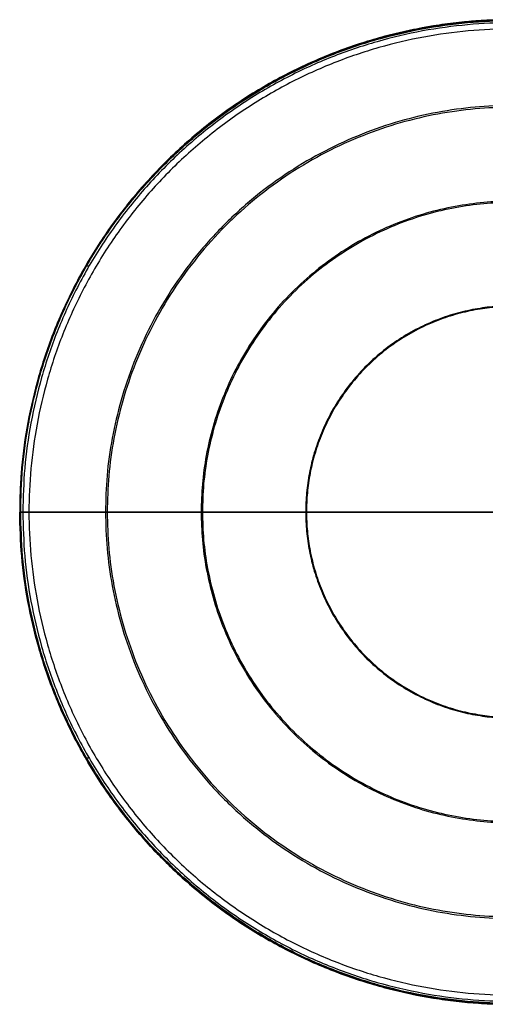
# Model space of a CAD drawing. Units: millimetres. Extents: x -79 to 2464, y -1194 to 1700.
# Drawn here: x -79 to -4, y -1162 to -1003 of the extents above; entities that cross this region are included whole.
import ezdxf

# ---------------------------------------------------------------- set-up
doc = ezdxf.new("R2010")
doc.units = ezdxf.units.MM
doc.layers.add('Vrstva 05', color=252, linetype='Continuous', true_color=0x696969)

msp = doc.modelspace()

# ---------------------------------------------------------------- linework, layer by layer
at = {"layer": 'Vrstva 05'}
for p, q in [((-68.85, -1042.95), (-68.28, -1042.95)), ((-78, -1082.7), (78, -1082.69)), ((-78, -1082.7, -3), (78, -1082.69, -3)), ((-68.27, -1122.45), (-68.84, -1122.45))]:
    msp.add_line(p, q, dxfattribs=at)
for points, weights, degree, knots in [([(79.5, -1082.69), (79.49, -1003.19), (-0.01, -1003.2), (-79.51, -1003.2), (-79.5, -1082.7)], [1, 0.707106781187, 1, 0.707106781187, 1], 2, [251.472397, 251.472397, 251.472397, 377.208595, 377.208595, 502.944793, 502.944793, 502.944793]), ([(79.5, -1082.69, -12.28), (79.49, -1003.19, -12.28), (-0.01, -1003.2, -12.28), (-79.51, -1003.2, -12.28), (-79.5, -1082.7, -12.28)], [1, 0.707106781187, 1, 0.707106781187, 1], 2, [124.09291, 124.09291, 124.09291, 248.18582, 248.18582, 372.278729, 372.278729, 372.278729]), ([(79.46, -1082.69, -24.75), (79.46, -1080.34, -24.75), (79.25, -1075.58, -24.75), (78.25, -1068.24, -24.75), (76.52, -1060.82, -24.75), (74.01, -1053.42, -24.75), (70.71, -1046.15, -24.75), (66.63, -1039.14, -24.75), (61.8, -1032.52, -24.75), (56.28, -1026.4, -24.75), (50.16, -1020.89, -24.75), (43.54, -1016.06, -24.75), (36.53, -1011.98, -24.75), (30.47, -1009.23, -24.75), (25.56, -1007.43, -24.75), (21.86, -1006.27, -24.75), (18.15, -1005.3, -24.75), (14.45, -1004.53, -24.75), (11.38, -1004.04, -24.75), (8.94, -1003.73, -24.75), (7.13, -1003.55, -24.75), (5.32, -1003.41, -24.75), (3.83, -1003.32, -24.75), (2.64, -1003.28, -24.75), (1.75, -1003.25, -24.75), (0.87, -1003.24, -24.75), (0.14, -1003.24, -24.75), (-0.45, -1003.24, -24.75), (-0.89, -1003.24, -24.75), (-1.33, -1003.25, -24.75), (-1.77, -1003.26, -24.75), (-2.22, -1003.27, -24.75), (-2.81, -1003.29, -24.75), (-3.55, -1003.31, -24.75), (-4.45, -1003.36, -24.75), (-5.34, -1003.41, -24.75), (-6.24, -1003.48, -24.75), (-7.45, -1003.58, -24.75), (-8.96, -1003.74, -24.75), (-10.79, -1003.97, -24.75), (-12.63, -1004.24, -24.75), (-14.47, -1004.56, -24.75), (-16.31, -1004.92, -24.75), (-18.17, -1005.33, -24.75), (-20.02, -1005.79, -24.75), (-22.49, -1006.47, -24.75), (-25.58, -1007.43, -24.75), (-29.26, -1008.79, -24.75), (-32.91, -1010.34, -24.75), (-36.51, -1012.09, -24.75), (-40.05, -1014.03, -24.75), (-43.5, -1016.16, -24.75), (-46.86, -1018.48, -24.75), (-50.11, -1020.98, -24.75), (-53.23, -1023.66, -24.75), (-56.22, -1026.49, -24.75), (-59.05, -1029.48, -24.75), (-62.61, -1033.64, -24.75), (-65.83, -1038.05, -24.75), (-68.68, -1042.66, -24.75), (-70.62, -1046.2, -24.75), (-72.37, -1049.8, -24.75), (-73.92, -1053.45, -24.75), (-75.27, -1057.14, -24.75), (-76.81, -1062.07, -24.75), (-77.97, -1067.02, -24.75), (-78.75, -1071.93, -24.75), (-79.17, -1075.57, -24.75), (-79.41, -1079.17, -24.75), (-79.46, -1081.53, -24.75), (-79.46, -1082.7, -24.75)], [1, 1.00000001413, 0.999999985901, 0.999999990335, 0.999999986581, 0.999999983125, 0.999999980446, 0.999999978081, 0.999999976362, 0.999999975799, 0.999999975674, 0.999999977937, 0.999999974533, 0.999999993535, 1.0000000194, 0.999999982362, 1.00000001006, 0.999999991479, 1.00000000427, 0.999999998251, 1.00000000087, 0.999999999402, 1.00000000032, 0.999999999782, 0.999999999842, 0.999999999993, 0.999999999852, 1.0000000005, 0.999999999291, 1.0000000007, 0.999999999464, 1.00000000042, 0.999999999252, 1.00000000223, 0.99999998851, 0.999999998382, 1.00000000072, 0.999999999275, 1.00000000156, 0.999999993341, 1.00000000445, 0.999999997093, 1.00000000174, 0.99999999887, 1.00000000031, 1.00000000154, 0.999999992756, 1.00000003353, 1.00000001365, 0.999999989707, 1.00000000432, 0.999999995252, 1.00000000063, 0.999999997616, 0.999999998175, 0.999999998655, 0.999999991571, 1.00000001717, 0.999999962847, 1.00000003785, 0.999999970287, 1.00000001594, 0.999999989466, 1.00000000004, 1.0000000066, 0.99999997964, 1.00000002256, 0.999999980566, 1.00000001524, 0.99999999192, 1], 3, [251.472397, 251.472397, 251.472397, 251.472397, 259.330909, 267.189421, 275.047934, 282.906446, 290.764959, 298.623471, 306.481983, 314.340496, 322.199008, 330.057521, 337.916033, 345.774545, 349.703802, 353.633058, 357.562314, 361.49157, 365.420826, 367.385454, 369.350083, 371.314711, 373.279339, 374.261653, 375.243967, 376.226281, 377.208595, 377.699752, 378.190909, 378.682066, 379.173223, 379.66438, 380.155537, 381.137851, 382.120165, 383.102479, 384.084793, 385.067107, 387.031735, 388.996364, 390.960992, 392.92562, 394.890248, 396.854876, 398.819504, 400.784132, 404.713388, 408.642645, 412.571901, 416.501157, 420.430413, 424.359669, 428.288926, 432.218182, 436.147438, 440.076694, 444.00595, 447.935207, 455.793719, 459.722975, 463.652231, 467.581487, 471.510744, 475.44, 479.369256, 487.227768, 491.157025, 495.086281, 499.015537, 502.944793, 502.944793, 502.944793, 502.944793]), ([(-79.34, -1082.7, -24.92), (-79.35, -1003.36, -24.92), (-0.01, -1003.35, -24.92), (79.33, -1003.34, -24.92), (79.34, -1082.69, -24.92)], [1, 0.707106781187, 1, 0.707106781187, 1], 2, [-502.944793, -502.944793, -502.944793, -377.208595, -377.208595, -251.472397, -251.472397, -251.472397]), ([(79, -1082.69, -24.55), (78.99, -1003.69, -24.55), (-0.01, -1003.7, -24.55), (-79.01, -1003.7, -24.55), (-79, -1082.7, -24.55)], [1, 0.707106781187, 1, 0.707106781187, 1], 2, [251.472397, 251.472397, 251.472397, 377.208595, 377.208595, 502.944793, 502.944793, 502.944793]), ([(79, -1082.69), (78.99, -1003.69), (-0.01, -1003.7), (-79.01, -1003.7), (-79, -1082.7)], [1, 0.707106781187, 1, 0.707106781187, 1], 2, [251.472397, 251.472397, 251.472397, 377.208595, 377.208595, 502.944793, 502.944793, 502.944793]), ([(79, -1082.69, -12.28), (78.99, -1003.69, -12.28), (-0.01, -1003.7, -12.28), (-79.01, -1003.7, -12.28), (-79, -1082.7, -12.28)], [1, 0.707106781187, 1, 0.707106781187, 1], 2, [124.09291, 124.09291, 124.09291, 248.18582, 248.18582, 372.278729, 372.278729, 372.278729]), ([(78, -1082.69), (78.01, -1160.69), (0.01, -1160.7), (-77.99, -1160.7), (-78, -1082.7), (-78.01, -1004.7), (-0.01, -1004.7), (77.99, -1004.69), (78, -1082.69)], [1, 0.707106781187, 1, 0.707106781187, 1, 0.707106781187, 1, 0.707106781187, 1], 2, [0, 0, 0, 122.522113, 122.522113, 245.044227, 245.044227, 367.56634, 367.56634, 490.088454, 490.088454, 490.088454]), ([(78, -1082.69, -3), (78.01, -1160.69, -3), (0.01, -1160.7, -3), (-77.99, -1160.7, -3), (-78, -1082.7, -3), (-78.01, -1004.7, -3), (-0.01, -1004.7, -3), (77.99, -1004.69, -3), (78, -1082.69, -3)], [1, 0.707106781187, 1, 0.707106781187, 1, 0.707106781187, 1, 0.707106781187, 1], 2, [0, 0, 0, 122.522113, 122.522113, 245.044227, 245.044227, 367.56634, 367.56634, 490.088454, 490.088454, 490.088454]), ([(78, -1082.69, -1.5), (78.01, -1160.69, -1.5), (0.01, -1160.7, -1.5), (-77.99, -1160.7, -1.5), (-78, -1082.7, -1.5), (-78.01, -1004.7, -1.5), (-0.01, -1004.7, -1.5), (77.99, -1004.69, -1.5), (78, -1082.69, -1.5)], [1, 0.707106781187, 1, 0.707106781187, 1, 0.707106781187, 1, 0.707106781187, 1], 2, [0, 0, 0, 122.522113, 122.522113, 245.044227, 245.044227, 367.56634, 367.56634, 490.088454, 490.088454, 490.088454]), ([(-14.48, -1004.52, -24.55), (-14.48, -1004.52, -24.66), (-14.47, -1004.56, -24.75), (-14.46, -1004.61, -24.85), (-14.45, -1004.68, -24.92)], [1, 0.979123472625, 0.999999999094, 0.979123472625, 1], 2, [0, 0, 0, 0.5, 0.5, 1, 1, 1]), ([(-12.63, -1004.21, -24.55), (-12.63, -1004.21, -24.66), (-12.63, -1004.25, -24.75), (-12.62, -1004.29, -24.85), (-12.61, -1004.36, -24.92)], [1, 0.979123474857, 1.00000000137, 0.979123474857, 1], 2, [0, 0, 0, 0.5, 0.5, 1, 1, 1]), ([(-10.8, -1003.93, -24.55), (-10.8, -1003.93, -24.66), (-10.79, -1003.97, -24.75), (-10.79, -1004.01, -24.85), (-10.78, -1004.09, -24.92)], [1, 0.979123470147, 0.999999996562, 0.979123470147, 1], 2, [0, 0, 0, 0.5, 0.5, 1, 1, 1]), ([(-8.97, -1003.7, -24.55), (-8.97, -1003.7, -24.66), (-8.97, -1003.74, -24.75), (-8.96, -1003.78, -24.85), (-8.95, -1003.86, -24.92)], [1, 0.979123473252, 0.999999999734, 0.979123473252, 1], 2, [0, 0, 0, 0.5, 0.5, 1, 1, 1]), ([(-7.15, -1003.52, -24.55), (-7.15, -1003.52, -24.66), (-7.15, -1003.56, -24.75), (-7.15, -1003.6, -24.85), (-7.14, -1003.68, -24.92)], [1, 0.979123473423, 0.999999999908, 0.979123473423, 1], 2, [0, 0, 0, 0.5, 0.5, 1, 1, 1]), ([(-6.25, -1003.44, -24.55), (-6.25, -1003.44, -24.66), (-6.25, -1003.48, -24.75), (-6.24, -1003.52, -24.85), (-6.24, -1003.6, -24.92)], [1, 0.979123473657, 1.00000000015, 0.979123473657, 1], 2, [0, 0, 0, 0.5, 0.5, 1, 1, 1]), ([(-5.35, -1003.38, -24.55), (-5.35, -1003.38, -24.66), (-5.34, -1003.42, -24.75), (-5.34, -1003.46, -24.85), (-5.34, -1003.53, -24.92)], [1, 0.979123470698, 0.999999997126, 0.979123470698, 1], 2, [0, 0, 0, 0.5, 0.5, 1, 1, 1]), ([(-4.45, -1003.32, -24.55), (-4.45, -1003.32, -24.66), (-4.45, -1003.36, -24.75), (-4.44, -1003.4, -24.85), (-4.44, -1003.48, -24.92)], [1, 0.979123466111, 0.999999992441, 0.979123466111, 1], 2, [0, 0, 0, 0.5, 0.5, 1, 1, 1]), ([(-21.88, -1006.27, -24.55), (-21.88, -1006.27, -24.66), (-21.87, -1006.31, -24.75), (-21.86, -1006.35, -24.85), (-21.84, -1006.42, -24.92)], [1, 0.979123474046, 1.00000000055, 0.979123474046, 1], 2, [0, 0, 0, 0.5, 0.5, 1, 1, 1]), ([(-20.03, -1005.76, -24.55), (-20.03, -1005.76, -24.66), (-20.02, -1005.8, -24.75), (-20.01, -1005.84, -24.85), (-19.99, -1005.91, -24.92)], [1, 0.979123473732, 1.00000000022, 0.979123473732, 1], 2, [0, 0, 0, 0.5, 0.5, 1, 1, 1]), ([(-18.18, -1005.3, -24.55), (-18.18, -1005.3, -24.66), (-18.17, -1005.34, -24.75), (-18.16, -1005.38, -24.85), (-18.14, -1005.45, -24.92)], [1, 0.97912347311, 0.999999999588, 0.97912347311, 1], 2, [0, 0, 0, 0.5, 0.5, 1, 1, 1]), ([(-16.32, -1004.89, -24.55), (-16.32, -1004.89, -24.66), (-16.32, -1004.93, -24.75), (-16.31, -1004.97, -24.85), (-16.29, -1005.04, -24.92)], [1, 0.97912347399, 1.00000000049, 0.97912347399, 1], 2, [0, 0, 0, 0.5, 0.5, 1, 1, 1]), ([(-25.59, -1007.43, -24.55), (-25.59, -1007.43, -24.66), (-25.57, -1007.46, -24.75), (-25.56, -1007.5, -24.85), (-25.54, -1007.58, -24.92)], [1, 0.979123474794, 1.00000000131, 0.979123474794, 1], 2, [0, 0, 0, 0.5, 0.5, 1, 1, 1]), ([(-29.27, -1008.78, -24.55), (-29.27, -1008.78, -24.66), (-29.26, -1008.82, -24.75), (-29.24, -1008.86, -24.85), (-29.21, -1008.93, -24.92)], [1, 0.979123496446, 1.00000002342, 0.979123496446, 1], 2, [0, 0, 0, 0.5, 0.5, 1, 1, 1]), ([(-32.92, -1010.33, -24.55), (-32.92, -1010.33, -24.66), (-32.91, -1010.37, -24.75), (-32.89, -1010.41, -24.85), (-32.86, -1010.48, -24.92)], [1, 0.979123486217, 1.00000001298, 0.979123486217, 1], 2, [0, 0, 0, 0.5, 0.5, 1, 1, 1]), ([(-36.52, -1012.08, -24.55), (-36.52, -1012.08, -24.66), (-36.5, -1012.12, -24.75), (-36.48, -1012.15, -24.85), (-36.45, -1012.22, -24.92)], [1, 0.979123469727, 0.999999996134, 0.979123469727, 1], 2, [0, 0, 0, 0.5, 0.5, 1, 1, 1]), ([(-40.06, -1014.02, -24.55), (-40.06, -1014.02, -24.66), (-40.04, -1014.06, -24.75), (-40.02, -1014.1, -24.85), (-39.98, -1014.16, -24.92)], [1, 0.979123473881, 1.00000000038, 0.979123473881, 1], 2, [0, 0, 0, 0.5, 0.5, 1, 1, 1]), ([(65.64, -1082.69, -35.84), (65.63, -1017.05, -35.84), (-0.01, -1017.06, -35.84), (-65.64, -1017.07, -35.84), (-65.64, -1082.7, -35.84)], [1, 0.707106781187, 1, 0.707106781187, 1], 2, [0, 0, 0, 158, 158, 316, 316, 316]), ([(65.36, -1082.69, -35.43), (65.35, -1017.33, -35.43), (-0.01, -1017.34, -35.43), (-65.36, -1017.35, -35.43), (-65.36, -1082.7, -35.43)], [1, 0.707106781187, 1, 0.707106781187, 1], 2, [0, 0, 0, 158, 158, 316, 316, 316]), ([(-43.51, -1016.16, -24.55), (-43.51, -1016.16, -24.66), (-43.49, -1016.19, -24.75), (-43.47, -1016.23, -24.85), (-43.42, -1016.29, -24.92)], [1, 0.979123471221, 0.99999999766, 0.979123471221, 1], 2, [0, 0, 0, 0.5, 0.5, 1, 1, 1]), ([(-46.87, -1018.48, -24.55), (-46.87, -1018.48, -24.66), (-46.84, -1018.51, -24.75), (-46.82, -1018.55, -24.85), (-46.78, -1018.61, -24.92)], [1, 0.979123472758, 0.99999999923, 0.979123472758, 1], 2, [0, 0, 0, 0.5, 0.5, 1, 1, 1]), ([(-50.12, -1020.98, -24.55), (-50.12, -1020.98, -24.66), (-50.09, -1021.01, -24.75), (-50.06, -1021.05, -24.85), (-50.02, -1021.1, -24.92)], [1, 0.979123471761, 0.999999998211, 0.979123471761, 1], 2, [0, 0, 0, 0.5, 0.5, 1, 1, 1]), ([(-53.24, -1023.65, -24.55), (-53.24, -1023.65, -24.66), (-53.21, -1023.68, -24.75), (-53.18, -1023.71, -24.85), (-53.13, -1023.77, -24.92)], [1, 0.979123471713, 0.999999998162, 0.979123471713, 1], 2, [0, 0, 0, 0.5, 0.5, 1, 1, 1]), ([(-56.22, -1026.49, -24.55), (-56.22, -1026.49, -24.66), (-56.19, -1026.52, -24.75), (-56.16, -1026.55, -24.85), (-56.11, -1026.6, -24.92)], [1, 0.979123470962, 0.999999997395, 0.979123470962, 1], 2, [0, 0, 0, 0.5, 0.5, 1, 1, 1]), ([(-59.05, -1029.47, -24.55), (-59.05, -1029.47, -24.66), (-59.02, -1029.5, -24.75), (-58.99, -1029.53, -24.85), (-58.94, -1029.58, -24.92)], [1, 0.979123469549, 0.999999995952, 0.979123469549, 1], 2, [0, 0, 0, 0.5, 0.5, 1, 1, 1]), ([(-61.73, -1032.59, -24.55), (-61.73, -1032.59, -24.66), (-61.69, -1032.62, -24.75), (-61.66, -1032.65, -24.85), (-61.6, -1032.69, -24.92)], [1, 0.979123477536, 1.00000000411, 0.979123477536, 1], 2, [0, 0, 0, 0.5, 0.5, 1, 1, 1]), ([(50.18, -1082.69, -44.43), (50.17, -1032.51, -44.43), (-0.01, -1032.52, -44.43), (-50.19, -1032.52, -44.43), (-50.18, -1082.7, -44.43)], [1, 0.707106781187, 1, 0.707106781187, 1], 2, [0, 0, 0, 158, 158, 316, 316, 316]), ([(49.97, -1082.69, -43.97), (49.97, -1032.71, -43.97), (-0.01, -1032.72, -43.97), (-49.98, -1032.73, -43.97), (-49.97, -1082.7, -43.97)], [1, 0.707106781187, 1, 0.707106781187, 1], 2, [0, 0, 0, 158, 158, 316, 316, 316]), ([(-66.55, -1039.2, -24.55), (-66.55, -1039.2, -24.66), (-66.51, -1039.22, -24.75), (-66.48, -1039.25, -24.85), (-66.41, -1039.29, -24.92)], [1, 0.979123466048, 0.999999992377, 0.979123466048, 1], 2, [0, 0, 0, 0.5, 0.5, 1, 1, 1]), ([(-68.68, -1042.65, -24.55), (-68.68, -1042.65, -24.66), (-68.64, -1042.68, -24.75), (-68.61, -1042.7, -24.85), (-68.54, -1042.73, -24.92)], [1, 0.979123490371, 1.00000001722, 0.979123490371, 1], 2, [0, 0, 0, 0.5, 0.5, 1, 1, 1]), ([(-70.62, -1046.19, -24.55), (-70.62, -1046.19, -24.66), (-70.59, -1046.21, -24.75), (-70.55, -1046.23, -24.85), (-70.48, -1046.26, -24.92)], [1, 0.979123462896, 0.999999989157, 0.979123462896, 1], 2, [0, 0, 0, 0.5, 0.5, 1, 1, 1]), ([(-72.37, -1049.79, -24.55), (-72.37, -1049.79, -24.66), (-72.33, -1049.81, -24.75), (-72.3, -1049.82, -24.85), (-72.23, -1049.86, -24.92)], [1, 0.979123477351, 1.00000000392, 0.979123477351, 1], 2, [0, 0, 0, 0.5, 0.5, 1, 1, 1]), ([(8.82, -1050.6, -50.38), (4.49, -1049.41, -50.38), (0, -1049.41, -50.38), (-33.29, -1049.42, -50.38), (-33.28, -1082.7, -50.38)], [0.913217964815, 0.947028919992, 1, 0.707106781187, 1], 2, [129.424976, 129.424976, 129.424976, 158, 158, 316, 316, 316]), ([(8.58, -1050.67, -49.9), (4.36, -1049.54, -49.9), (0, -1049.54, -49.9), (-33.16, -1049.54, -49.9), (-33.16, -1082.7, -49.9)], [0.914802203995, 0.948261790711, 1, 0.707106781187, 1], 2, [130.090043, 130.090043, 130.090043, 158, 158, 316, 316, 316]), ([(-73.92, -1053.44, -24.55), (-73.92, -1053.44, -24.66), (-73.88, -1053.46, -24.75), (-73.84, -1053.47, -24.85), (-73.77, -1053.5, -24.92)], [1, 0.979123469245, 0.999999995642, 0.979123469245, 1], 2, [0, 0, 0, 0.5, 0.5, 1, 1, 1]), ([(-75.28, -1057.13, -24.55), (-75.28, -1057.13, -24.66), (-75.24, -1057.14, -24.75), (-75.2, -1057.15, -24.85), (-75.13, -1057.18, -24.92)], [1, 0.979123472631, 0.999999999099, 0.979123472631, 1], 2, [0, 0, 0, 0.5, 0.5, 1, 1, 1]), ([(-76.43, -1060.83, -24.55), (-76.43, -1060.83, -24.66), (-76.39, -1060.84, -24.75), (-76.35, -1060.85, -24.85), (-76.28, -1060.87, -24.92)], [1, 0.979123475633, 1.00000000217, 0.979123475633, 1], 2, [0, 0, 0, 0.5, 0.5, 1, 1, 1]), ([(-78.17, -1068.24, -24.55), (-78.17, -1068.24, -24.66), (-78.13, -1068.25, -24.75), (-78.09, -1068.25, -24.85), (-78.02, -1068.27, -24.92)], [1, 0.979123469786, 0.999999996194, 0.979123469786, 1], 2, [0, 0, 0, 0.5, 0.5, 1, 1, 1]), ([(-78.77, -1071.92, -24.55), (-78.77, -1071.92, -24.66), (-78.73, -1071.92, -24.75), (-78.68, -1071.93, -24.85), (-78.61, -1071.94, -24.92)], [1, 0.979123483497, 1.0000000102, 0.979123483497, 1], 2, [0, 0, 0, 0.5, 0.5, 1, 1, 1]), ([(-79.18, -1075.56, -24.55), (-79.18, -1075.56, -24.66), (-79.14, -1075.56, -24.75), (-79.1, -1075.57, -24.85), (-79.02, -1075.58, -24.92)], [1, 0.979123466997, 0.999999993345, 0.979123466997, 1], 2, [0, 0, 0, 0.5, 0.5, 1, 1, 1]), ([(-79.42, -1079.16, -24.55), (-79.42, -1079.16, -24.66), (-79.38, -1079.16, -24.75), (-79.34, -1079.16, -24.85), (-79.26, -1079.17, -24.92)], [1, 0.97912347707, 1.00000000363, 0.97912347707, 1], 2, [0, 0, 0, 0.5, 0.5, 1, 1, 1]), ([(79.5, -1082.69), (79.51, -1162.19), (0.01, -1162.2), (-79.49, -1162.2), (-79.5, -1082.7)], [1, 0.707106781187, 1, 0.707106781187, 1], 2, [-251.472397, -251.472397, -251.472397, -125.736198, -125.736198, 0, 0, 0]), ([(-79.5, -1082.7, -12.28), (-79.49, -1162.2, -12.28), (0.01, -1162.2, -12.28), (79.51, -1162.19, -12.28), (79.5, -1082.69, -12.28)], [1, 0.707106781187, 1, 0.707106781187, 1], 2, [124.09291, 124.09291, 124.09291, 248.18582, 248.18582, 372.278729, 372.278729, 372.278729]), ([(-79.5, -1082.7, -24.55), (-79.5, -1082.7, -24.66), (-79.46, -1082.7, -24.75), (-79.42, -1082.7, -24.85), (-79.34, -1082.7, -24.92)], [0.999999990045, 0.97912347849, 1, 0.97912347849, 0.999999990045], 2, [0, 0, 0, 0.5, 0.5, 1, 1, 1]), ([(-79.46, -1082.7, -24.75), (-79.46, -1085.05, -24.75), (-79.25, -1089.81, -24.75), (-78.25, -1097.15, -24.75), (-76.52, -1104.57, -24.75), (-74.01, -1111.98, -24.75), (-70.71, -1119.24, -24.75), (-66.63, -1126.25, -24.75), (-61.8, -1132.87, -24.75), (-56.28, -1138.99, -24.75), (-50.16, -1144.5, -24.75), (-43.54, -1149.33, -24.75), (-36.53, -1153.41, -24.75), (-30.47, -1156.16, -24.75), (-25.56, -1157.96, -24.75), (-21.86, -1159.12, -24.75), (-18.15, -1160.09, -24.75), (-14.45, -1160.86, -24.75), (-11.38, -1161.35, -24.75), (-8.94, -1161.66, -24.75), (-7.13, -1161.84, -24.75), (-5.32, -1161.98, -24.75), (-3.83, -1162.07, -24.75), (-2.64, -1162.11, -24.75), (-1.75, -1162.14, -24.75), (-0.87, -1162.15, -24.75), (-0.14, -1162.15, -24.75), (0.45, -1162.15, -24.75), (0.89, -1162.15, -24.75), (1.33, -1162.14, -24.75), (1.77, -1162.13, -24.75), (2.22, -1162.12, -24.75), (2.66, -1162.11, -24.75), (3.11, -1162.09, -24.75), (3.55, -1162.07, -24.75), (4, -1162.05, -24.75), (4.6, -1162.02, -24.75), (5.34, -1161.98, -24.75), (6.24, -1161.91, -24.75), (7.45, -1161.81, -24.75), (8.96, -1161.65, -24.75), (10.79, -1161.42, -24.75), (12.63, -1161.15, -24.75), (14.47, -1160.83, -24.75), (16.31, -1160.47, -24.75), (18.17, -1160.06, -24.75), (20.02, -1159.6, -24.75), (22.49, -1158.92, -24.75), (25.58, -1157.96, -24.75), (29.26, -1156.6, -24.75), (32.91, -1155.05, -24.75), (36.51, -1153.31, -24.75), (40.05, -1151.36, -24.75), (43.5, -1149.23, -24.75), (46.86, -1146.91, -24.75), (50.11, -1144.41, -24.75), (53.23, -1141.73, -24.75), (56.22, -1138.9, -24.75), (59.05, -1135.91, -24.75), (62.61, -1131.75, -24.75), (65.83, -1127.34, -24.75), (68.68, -1122.73, -24.75), (70.62, -1119.19, -24.75), (72.37, -1115.59, -24.75), (73.92, -1111.94, -24.75), (75.27, -1108.25, -24.75), (76.81, -1103.32, -24.75), (77.97, -1098.37, -24.75), (78.75, -1093.46, -24.75), (79.17, -1089.82, -24.75), (79.41, -1086.22, -24.75), (79.46, -1083.86, -24.75), (79.46, -1082.69, -24.75)], [1, 1.00000001413, 0.999999985901, 0.999999990335, 0.99999998658, 0.999999983125, 0.999999980446, 0.999999978081, 0.999999976362, 0.999999975799, 0.999999975674, 0.999999977938, 0.999999974532, 0.999999993535, 1.00000001939, 0.999999982448, 1.00000000995, 0.999999991585, 1.00000000419, 0.999999998304, 1.00000000083, 0.999999999434, 1.0000000003, 0.999999999792, 0.999999999836, 0.999999999997, 0.99999999985, 1.00000000051, 0.999999999289, 1.0000000007, 0.999999999398, 1.00000000048, 0.999999999642, 1.00000000026, 0.999999999836, 1.00000000011, 0.99999999985, 1.0000000004, 0.999999997849, 0.999999999128, 1.00000000161, 0.999999993327, 1.00000000445, 0.999999997092, 1.00000000174, 0.99999999887, 1.00000000031, 1.00000000154, 0.999999992756, 1.00000003353, 1.00000001365, 0.999999989707, 1.00000000432, 0.999999995252, 1.00000000063, 0.999999997616, 0.999999998175, 0.999999998655, 0.999999991571, 1.00000001717, 0.999999962847, 1.00000003785, 0.999999970287, 1.00000001586, 0.999999989518, 1.00000000002, 1.00000000662, 0.999999979629, 1.00000002257, 0.999999980563, 1.00000001525, 0.999999991918, 1], 3, [0, 0, 0, 0, 7.858512, 15.717025, 23.575537, 31.43405, 39.292562, 47.151074, 55.009587, 62.868099, 70.726612, 78.585124, 86.443636, 94.302149, 98.231405, 102.160661, 106.089917, 110.019174, 113.94843, 115.913058, 117.877686, 119.842314, 121.806942, 122.789256, 123.77157, 124.753884, 125.736198, 126.227355, 126.718512, 127.209669, 127.700826, 128.191983, 128.68314, 129.174297, 129.665455, 130.156612, 130.647769, 131.630083, 132.612397, 133.594711, 135.559339, 137.523967, 139.488595, 141.453223, 143.417851, 145.382479, 147.347107, 149.311736, 153.240992, 157.170248, 161.099504, 165.02876, 168.958016, 172.887273, 176.816529, 180.745785, 184.675041, 188.604297, 192.533554, 196.46281, 204.321322, 208.250578, 212.179835, 216.109091, 220.038347, 223.967603, 227.896859, 235.755372, 239.684628, 243.613884, 247.54314, 251.472397, 251.472397, 251.472397, 251.472397]), ([(79.34, -1082.69, -24.92), (79.35, -1162.03, -24.92), (0.01, -1162.04, -24.92), (-79.33, -1162.05, -24.92), (-79.34, -1082.7, -24.92)], [1, 0.707106781187, 1, 0.707106781187, 1], 2, [-251.472397, -251.472397, -251.472397, -125.736198, -125.736198, 0, 0, 0]), ([(-79, -1082.7, -24.55), (-78.99, -1161.7, -24.55), (0.01, -1161.7, -24.55), (79.01, -1161.69, -24.55), (79, -1082.69, -24.55)], [1, 0.707106781187, 1, 0.707106781187, 1], 2, [0, 0, 0, 125.736198, 125.736198, 251.472397, 251.472397, 251.472397]), ([(-79, -1082.7), (-78.99, -1161.7), (0.01, -1161.7), (79.01, -1161.69), (79, -1082.69)], [1, 0.707106781187, 1, 0.707106781187, 1], 2, [0, 0, 0, 125.736198, 125.736198, 251.472397, 251.472397, 251.472397]), ([(-79, -1082.7, -12.28), (-78.99, -1161.7, -12.28), (0.01, -1161.7, -12.28), (79.01, -1161.69, -12.28), (79, -1082.69, -12.28)], [1, 0.707106781187, 1, 0.707106781187, 1], 2, [124.09291, 124.09291, 124.09291, 248.18582, 248.18582, 372.278729, 372.278729, 372.278729]), ([(-65.64, -1082.7, -35.84), (-65.63, -1148.34, -35.84), (0.01, -1148.33, -35.84), (65.64, -1148.32, -35.84), (65.64, -1082.69, -35.84)], [1, 0.707106781187, 1, 0.707106781187, 1], 2, [0, 0, 0, 125.736198, 125.736198, 251.472397, 251.472397, 251.472397]), ([(-65.36, -1082.7, -35.43), (-65.35, -1148.06, -35.43), (0.01, -1148.05, -35.43), (65.36, -1148.04, -35.43), (65.36, -1082.69, -35.43)], [1, 0.707106781187, 1, 0.707106781187, 1], 2, [0, 0, 0, 125.736198, 125.736198, 251.472397, 251.472397, 251.472397]), ([(-50.18, -1082.7, -44.43), (-50.17, -1132.88, -44.43), (0.01, -1132.87, -44.43), (50.19, -1132.87, -44.43), (50.18, -1082.69, -44.43)], [1, 0.707106781187, 1, 0.707106781187, 1], 2, [0, 0, 0, 125.736198, 125.736198, 251.472397, 251.472397, 251.472397]), ([(-49.97, -1082.7, -43.97), (-49.97, -1132.68, -43.97), (0.01, -1132.67, -43.97), (49.98, -1132.66, -43.97), (49.97, -1082.69, -43.97)], [1, 0.707106781187, 1, 0.707106781187, 1], 2, [0, 0, 0, 125.736198, 125.736198, 251.472397, 251.472397, 251.472397]), ([(-33.28, -1082.7, -50.38), (-33.28, -1115.98, -50.38), (0, -1115.98, -50.38), (4.5, -1115.98, -50.38), (8.83, -1114.78, -50.38)], [1, 0.707106781187, 1, 0.947028703001, 0.913217687807], 2, [0, 0, 0, 125.736198, 125.736198, 148.476259, 148.476259, 148.476259]), ([(-33.16, -1082.7, -49.9), (-33.15, -1115.85, -49.9), (0, -1115.85, -49.9), (4.37, -1115.85, -49.9), (8.59, -1114.72, -49.9)], [1, 0.707106781187, 1, 0.948261451788, 0.914801765627], 2, [0, 0, 0, 125.736198, 125.736198, 147.947052, 147.947052, 147.947052]), ([(-79.18, -1089.85, -24.55), (-79.18, -1089.85, -24.66), (-79.14, -1089.84, -24.75), (-79.1, -1089.84, -24.85), (-79.02, -1089.83, -24.92)], [1, 0.979123467342, 0.999999993698, 0.979123467342, 1], 2, [0, 0, 0, 0.5, 0.5, 1, 1, 1]), ([(-78.17, -1097.17, -24.55), (-78.17, -1097.17, -24.66), (-78.13, -1097.16, -24.75), (-78.09, -1097.16, -24.85), (-78.02, -1097.14, -24.92)], [1, 0.979123462713, 0.999999988971, 0.979123462713, 1], 2, [0, 0, 0, 0.5, 0.5, 1, 1, 1]), ([(-76.43, -1104.58, -24.55), (-76.43, -1104.58, -24.66), (-76.39, -1104.57, -24.75), (-76.35, -1104.56, -24.85), (-76.28, -1104.54, -24.92)], [1, 0.979123460422, 0.99999998663, 0.979123460422, 1], 2, [0, 0, 0, 0.5, 0.5, 1, 1, 1]), ([(-73.91, -1111.97, -24.55), (-73.91, -1111.97, -24.66), (-73.88, -1111.95, -24.75), (-73.84, -1111.94, -24.85), (-73.77, -1111.91, -24.92)], [1, 0.979123457117, 0.999999983254, 0.979123457117, 1], 2, [0, 0, 0, 0.5, 0.5, 1, 1, 1]), ([(-70.61, -1119.22, -24.55), (-70.61, -1119.22, -24.66), (-70.58, -1119.2, -24.75), (-70.54, -1119.18, -24.85), (-70.47, -1119.14, -24.92)], [1, 0.979123454418, 0.999999980498, 0.979123454418, 1], 2, [0, 0, 0, 0.5, 0.5, 1, 1, 1]), ([(-66.54, -1126.21, -24.55), (-66.54, -1126.21, -24.66), (-66.5, -1126.18, -24.75), (-66.47, -1126.16, -24.85), (-66.4, -1126.12, -24.92)], [1, 0.979123452156, 0.999999978188, 0.979123452156, 1], 2, [0, 0, 0, 0.5, 0.5, 1, 1, 1]), ([(-61.71, -1132.81, -24.55), (-61.71, -1132.81, -24.66), (-61.68, -1132.79, -24.75), (-61.65, -1132.76, -24.85), (-61.59, -1132.71, -24.92)], [1, 0.979123450556, 0.999999976554, 0.979123450556, 1], 2, [0, 0, 0, 0.5, 0.5, 1, 1, 1]), ([(-56.21, -1138.92, -24.55), (-56.21, -1138.92, -24.66), (-56.18, -1138.89, -24.75), (-56.15, -1138.86, -24.85), (-56.1, -1138.8, -24.92)], [1, 0.979123449888, 0.999999975872, 0.979123449888, 1], 2, [0, 0, 0, 0.5, 0.5, 1, 1, 1]), ([(-50.1, -1144.42, -24.55), (-50.1, -1144.42, -24.66), (-50.08, -1144.39, -24.75), (-50.05, -1144.36, -24.85), (-50, -1144.3, -24.92)], [1, 0.979123450084, 0.999999976072, 0.979123450084, 1], 2, [0, 0, 0, 0.5, 0.5, 1, 1, 1]), ([(-43.5, -1149.24, -24.55), (-43.5, -1149.24, -24.66), (-43.47, -1149.21, -24.75), (-43.45, -1149.17, -24.85), (-43.41, -1149.11, -24.92)], [1, 0.979123450986, 0.999999976993, 0.979123450986, 1], 2, [0, 0, 0, 0.5, 0.5, 1, 1, 1]), ([(-36.51, -1153.32, -24.55), (-36.51, -1153.32, -24.66), (-36.49, -1153.28, -24.75), (-36.47, -1153.24, -24.85), (-36.43, -1153.18, -24.92)], [1, 0.979123452854, 0.999999978901, 0.979123452854, 1], 2, [0, 0, 0, 0.5, 0.5, 1, 1, 1]), ([(-29.25, -1156.62, -24.55), (-29.25, -1156.62, -24.66), (-29.24, -1156.58, -24.75), (-29.22, -1156.54, -24.85), (-29.2, -1156.47, -24.92)], [1, 0.979123474382, 1.00000000089, 0.979123474382, 1], 2, [0, 0, 0, 0.5, 0.5, 1, 1, 1]), ([(-25.57, -1157.97, -24.55), (-25.57, -1157.97, -24.66), (-25.56, -1157.93, -24.75), (-25.54, -1157.89, -24.85), (-25.52, -1157.82, -24.92)], [1, 0.979123483308, 1.00000001, 0.979123483308, 1], 2, [0, 0, 0, 0.5, 0.5, 1, 1, 1]), ([(-21.87, -1159.13, -24.55), (-21.87, -1159.13, -24.66), (-21.85, -1159.09, -24.75), (-21.84, -1159.05, -24.85), (-21.82, -1158.98, -24.92)], [1, 0.979123466845, 0.99999999319, 0.979123466845, 1], 2, [0, 0, 0, 0.5, 0.5, 1, 1, 1]), ([(-18.16, -1160.09, -24.55), (-18.16, -1160.09, -24.66), (-18.15, -1160.05, -24.75), (-18.14, -1160.01, -24.85), (-18.12, -1159.94, -24.92)], [1, 0.979123475772, 1.00000000231, 0.979123475772, 1], 2, [0, 0, 0, 0.5, 0.5, 1, 1, 1]), ([(-14.46, -1160.87, -24.55), (-14.46, -1160.87, -24.66), (-14.45, -1160.83, -24.75), (-14.44, -1160.79, -24.85), (-14.43, -1160.71, -24.92)], [1, 0.979123470739, 0.999999997167, 0.979123470739, 1], 2, [0, 0, 0, 0.5, 0.5, 1, 1, 1]), ([(-10.78, -1161.46, -24.55), (-10.78, -1161.46, -24.66), (-10.77, -1161.42, -24.75), (-10.77, -1161.38, -24.85), (-10.76, -1161.3, -24.92)], [1, 0.97912347487, 1.00000000139, 0.97912347487, 1], 2, [0, 0, 0, 0.5, 0.5, 1, 1, 1]), ([(-8.95, -1161.69, -24.55), (-8.95, -1161.69, -24.66), (-8.95, -1161.65, -24.75), (-8.94, -1161.61, -24.85), (-8.93, -1161.53, -24.92)], [1, 0.979123472985, 0.999999999461, 0.979123472985, 1], 2, [0, 0, 0, 0.5, 0.5, 1, 1, 1]), ([(-7.13, -1161.87, -24.55), (-7.13, -1161.87, -24.66), (-7.13, -1161.83, -24.75), (-7.13, -1161.79, -24.85), (-7.12, -1161.72, -24.92)], [1, 0.979123473687, 1.00000000018, 0.979123473687, 1], 2, [0, 0, 0, 0.5, 0.5, 1, 1, 1]), ([(-5.33, -1162.02, -24.55), (-5.33, -1162.02, -24.66), (-5.33, -1161.98, -24.75), (-5.32, -1161.93, -24.85), (-5.32, -1161.86, -24.92)], [1, 0.979123473356, 0.99999999984, 0.979123473356, 1], 2, [0, 0, 0, 0.5, 0.5, 1, 1, 1])]:
    msp.add_rational_spline(points, weights, degree=degree, knots=knots, dxfattribs=at)
for points, knots in [([(79.5, -1082.69, -24.55), (79.5, -1080.34, -24.55), (79.29, -1075.57, -24.55), (78.29, -1068.23, -24.55), (76.56, -1060.81, -24.55), (74.05, -1053.4, -24.55), (70.74, -1046.13, -24.55), (66.66, -1039.12, -24.55), (61.83, -1032.5, -24.55), (56.31, -1026.37, -24.55), (50.18, -1020.85, -24.55), (43.56, -1016.02, -24.55), (36.55, -1011.94, -24.55), (30.49, -1009.19, -24.55), (25.57, -1007.39, -24.55), (21.87, -1006.23, -24.55), (18.16, -1005.26, -24.55), (14.45, -1004.49, -24.55), (11.39, -1004, -24.55), (8.95, -1003.69, -24.55), (7.13, -1003.51, -24.55), (5.33, -1003.37, -24.55), (3.83, -1003.28, -24.55), (2.64, -1003.24, -24.55), (1.75, -1003.21, -24.55), (0.87, -1003.2, -24.55), (0.14, -1003.19, -24.55), (-0.45, -1003.2, -24.55), (-0.89, -1003.2, -24.55), (-1.33, -1003.21, -24.55), (-1.77, -1003.21, -24.55), (-2.22, -1003.23, -24.55), (-2.81, -1003.24, -24.55), (-3.55, -1003.27, -24.55), (-4.45, -1003.32, -24.55), (-5.35, -1003.37, -24.55), (-6.25, -1003.44, -24.55), (-7.45, -1003.54, -24.55), (-8.97, -1003.7, -24.55), (-10.8, -1003.92, -24.55), (-12.63, -1004.2, -24.55), (-14.47, -1004.52, -24.55), (-16.32, -1004.88, -24.55), (-18.18, -1005.29, -24.55), (-20.03, -1005.75, -24.55), (-22.5, -1006.43, -24.55), (-25.59, -1007.39, -24.55), (-29.28, -1008.75, -24.55), (-32.93, -1010.3, -24.55), (-36.53, -1012.05, -24.55), (-40.07, -1013.99, -24.55), (-43.53, -1016.13, -24.55), (-46.89, -1018.45, -24.55), (-50.14, -1020.95, -24.55), (-53.26, -1023.63, -24.55), (-56.25, -1026.46, -24.55), (-59.08, -1029.45, -24.55), (-62.65, -1033.61, -24.55), (-65.87, -1038.03, -24.55), (-68.71, -1042.64, -24.55), (-70.66, -1046.18, -24.55), (-72.4, -1049.78, -24.55), (-73.95, -1053.43, -24.55), (-75.31, -1057.12, -24.55), (-76.85, -1062.06, -24.55), (-78.01, -1067.02, -24.55), (-78.8, -1071.92, -24.55), (-79.21, -1075.57, -24.55), (-79.45, -1079.17, -24.55), (-79.5, -1081.53, -24.55), (-79.5, -1082.7, -24.55)], [251.472397, 251.472397, 251.472397, 251.472397, 259.330909, 267.189421, 275.047934, 282.906446, 290.764959, 298.623471, 306.481984, 314.340496, 322.199008, 330.057521, 337.916033, 345.774546, 349.703802, 353.633058, 357.562314, 361.491571, 365.420827, 367.385455, 369.350083, 371.314711, 373.279339, 374.261653, 375.243967, 376.226281, 377.208595, 377.699752, 378.190909, 378.682067, 379.173224, 379.664381, 380.155538, 381.137852, 382.120166, 383.10248, 384.084794, 385.067108, 387.031736, 388.996364, 390.960992, 392.92562, 394.890248, 396.854876, 398.819505, 400.784133, 404.713389, 408.642645, 412.571901, 416.501158, 420.430414, 424.35967, 428.288926, 432.218182, 436.147439, 440.076695, 444.005951, 447.935207, 455.79372, 459.722976, 463.652232, 467.581488, 471.510745, 475.440001, 479.369257, 487.227769, 491.157026, 495.086282, 499.015538, 502.944793, 502.944793, 502.944793, 502.944793]), ([(-79.5, -1082.7, -24.55), (-79.5, -1085.05, -24.55), (-79.29, -1089.82, -24.55), (-78.29, -1097.16, -24.55), (-76.56, -1104.58, -24.55), (-74.05, -1111.99, -24.55), (-70.74, -1119.26, -24.55), (-66.66, -1126.27, -24.55), (-61.83, -1132.89, -24.55), (-56.31, -1139.02, -24.55), (-50.18, -1144.54, -24.55), (-43.56, -1149.37, -24.55), (-36.55, -1153.45, -24.55), (-30.49, -1156.2, -24.55), (-25.57, -1158, -24.55), (-21.87, -1159.16, -24.55), (-18.16, -1160.13, -24.55), (-14.45, -1160.9, -24.55), (-11.39, -1161.39, -24.55), (-8.95, -1161.7, -24.55), (-7.13, -1161.88, -24.55), (-5.33, -1162.02, -24.55), (-3.83, -1162.11, -24.55), (-2.64, -1162.15, -24.55), (-1.75, -1162.18, -24.55), (-0.87, -1162.19, -24.55), (-0.14, -1162.2, -24.55), (0.45, -1162.19, -24.55), (0.89, -1162.19, -24.55), (1.33, -1162.18, -24.55), (1.77, -1162.18, -24.55), (2.22, -1162.16, -24.55), (2.66, -1162.15, -24.55), (3.11, -1162.13, -24.55), (3.55, -1162.12, -24.55), (4, -1162.09, -24.55), (4.6, -1162.06, -24.55), (5.35, -1162.02, -24.55), (6.25, -1161.95, -24.55), (7.45, -1161.85, -24.55), (8.97, -1161.69, -24.55), (10.8, -1161.47, -24.55), (12.63, -1161.19, -24.55), (14.47, -1160.87, -24.55), (16.32, -1160.51, -24.55), (18.18, -1160.1, -24.55), (20.03, -1159.64, -24.55), (22.5, -1158.96, -24.55), (25.59, -1158, -24.55), (29.28, -1156.64, -24.55), (32.93, -1155.09, -24.55), (36.53, -1153.34, -24.55), (40.07, -1151.4, -24.55), (43.53, -1149.26, -24.55), (46.89, -1146.94, -24.55), (50.14, -1144.44, -24.55), (53.26, -1141.76, -24.55), (56.25, -1138.93, -24.55), (59.08, -1135.94, -24.55), (62.65, -1131.78, -24.55), (65.87, -1127.36, -24.55), (68.71, -1122.75, -24.55), (70.66, -1119.21, -24.55), (72.4, -1115.61, -24.55), (73.95, -1111.96, -24.55), (75.31, -1108.27, -24.55), (76.85, -1103.33, -24.55), (78.01, -1098.37, -24.55), (78.8, -1093.47, -24.55), (79.21, -1089.82, -24.55), (79.45, -1086.22, -24.55), (79.5, -1083.86, -24.55), (79.5, -1082.69, -24.55)], [0, 0, 0, 0, 7.858511, 15.717023, 23.575535, 31.434048, 39.29256, 47.151073, 55.009585, 62.868098, 70.72661, 78.585123, 86.443635, 94.302148, 98.231404, 102.16066, 106.089916, 110.019172, 113.948429, 115.913057, 117.877685, 119.842313, 121.806941, 122.789255, 123.771569, 124.753883, 125.736197, 126.227354, 126.718511, 127.209668, 127.700825, 128.191983, 128.68314, 129.174297, 129.665454, 130.156611, 130.647768, 131.630082, 132.612396, 133.59471, 135.559338, 137.523966, 139.488594, 141.453222, 143.41785, 145.382479, 147.347107, 149.311735, 153.240991, 157.170247, 161.099503, 165.02876, 168.958016, 172.887272, 176.816528, 180.745785, 184.675041, 188.604297, 192.533553, 196.462809, 204.321322, 208.250578, 212.179834, 216.109091, 220.038347, 223.967603, 227.896859, 235.755372, 239.684628, 243.613884, 247.54314, 251.472397, 251.472397, 251.472397, 251.472397]), ([(-79.34, -1082.7, -24.92), (-75, -1082.7, -28.98), (-70.43, -1082.7, -32.62), (-60.72, -1082.7, -39.14), (-55.57, -1082.7, -42), (-44.79, -1082.7, -46.85), (-39.16, -1082.7, -48.84), (-23.08, -1082.7, -53.07), (-12.16, -1082.7, -54.43), (-0.5, -1082.7, -54.47)], [-100.556249, -100.556249, -100.556249, -100.556249, -79.83373, -79.83373, -58.608838, -58.608838, -37.383947, -37.383947, -0.526991, -0.526991, -0.526991, -0.526991]), ([(-0.5, -1082.7, -53.97), (-12.12, -1082.7, -53.93), (-29.27, -1082.7, -51.79), (-50.21, -1082.7, -44.41), (-65.47, -1082.7, -35.93), (-74.68, -1082.7, -28.6), (-79, -1082.7, -24.55)], [0.528703, 0.528703, 0.528703, 0.528703, 37.383947, 58.608838, 79.83373, 100.556249, 100.556249, 100.556249, 100.556249])]:
    msp.add_open_spline(points, degree=3, knots=knots, dxfattribs=at)
for points in [[(-79.5, -1082.7), (-79.5, -1082.7, -12.28), (-79.5, -1082.7, -24.55)], [(-79, -1082.7), (-79.25, -1082.7), (-79.5, -1082.7)], [(-79, -1082.7, -24.55), (-79, -1082.7, -12.28), (-79, -1082.7)], [(-78, -1082.7), (-78, -1082.7, -1.5), (-78, -1082.7, -3)]]:
    msp.add_open_spline(points, degree=2, dxfattribs=at)

doc.saveas('drawing.dxf')
